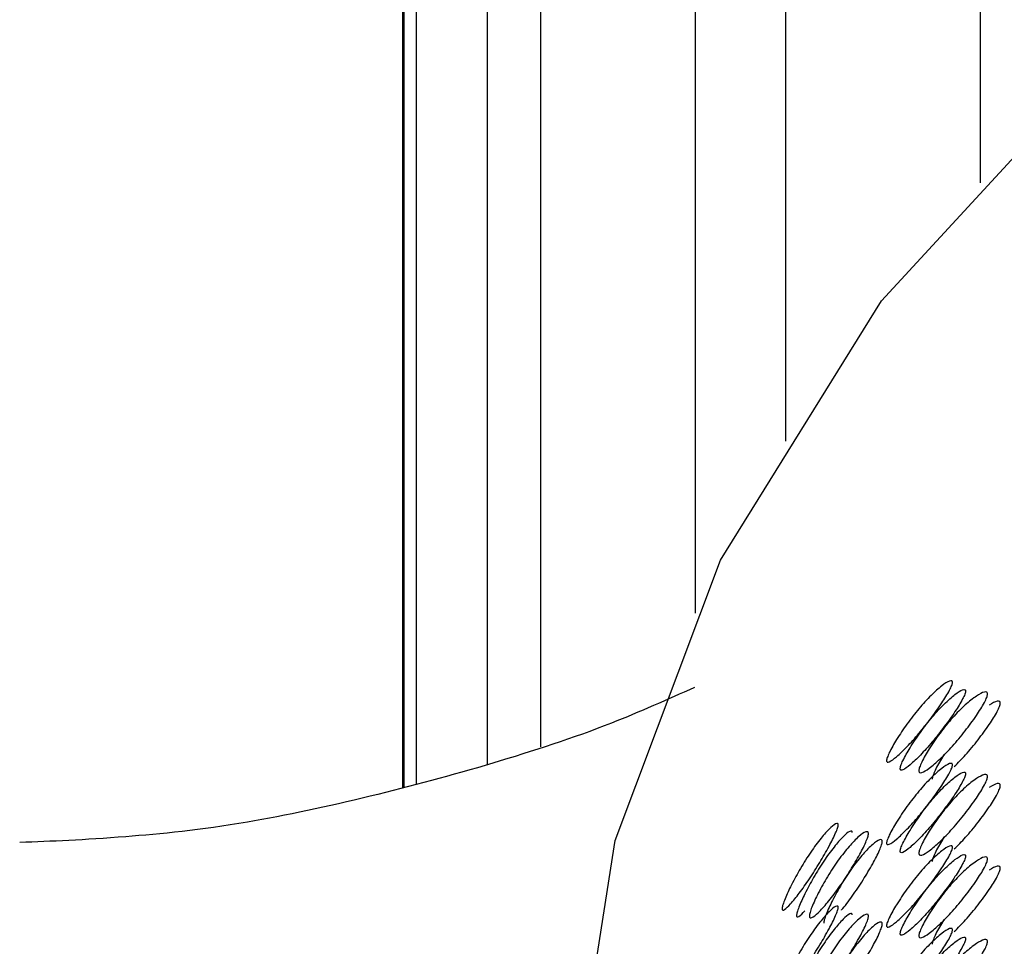
# Model space of a CAD drawing. Units: millimetres. Extents: x 42 to 1837, y 46 to 1976.
# Drawn here: x 1689 to 1695, y 1041 to 1047 of the extents above; entities that cross this region are included whole.
import ezdxf

# ---------------------------------------------------------------- set-up
doc = ezdxf.new("R2010")
doc.units = ezdxf.units.MM

msp = doc.modelspace()

# ---------------------------------------------------------------- linework, layer by layer
at = {"color": 7, "linetype": 'Continuous', "lineweight": 25}
for p, q in [((1691.7706, 1065.0195), (1691.7706, 1042.3658)), ((1691.779, 1042.3681), (1691.779, 1064.973)), ((1691.8556, 1042.3888), (1691.8556, 1064.5495)), ((1692.2856, 1042.5047), (1692.2856, 1062.1841)), ((1692.6077, 1042.6114), (1692.6077, 1060.6528)), ((1693.5452, 1043.4222), (1693.5452, 1056.1959)), ((1694.0925, 1044.4649), (1694.0925, 1053.8002)), ((1695.2706, 1050.3953), (1695.2706, 1046.0288))]:
    msp.add_line(p, q, dxfattribs=at)
at = {"color": 7, "linetype": 'Continuous', "lineweight": 25, "flags": 128}
msp.add_lwpolyline([(1692.7706, 1039.829), (1692.7822, 1040.2758), (1693.0589, 1042.0451), (1693.696, 1043.7432), (1694.673, 1045.3155), (1695.9585, 1046.7114), (1697.5111, 1047.8862), (1699.2809, 1048.802), (1701.2112, 1049.4293), (1703.2397, 1049.7482), (1705.3014, 1049.7482), (1707.33, 1049.4293), (1709.2603, 1048.802), (1711.0301, 1047.8862), (1712.5827, 1046.7114), (1713.8682, 1045.3155), (1714.8452, 1043.7432), (1715.4823, 1042.0451), (1715.759, 1040.2758), (1715.7706, 1039.829)], dxfattribs=at)
at = {"color": 7, "linetype": 'Continuous', "lineweight": 25}
for points, knots in [([(1695.1027, 1043.0027), (1695.1025, 1043.0001), (1695.1019, 1042.9947), (1695.0968, 1042.979), (1695.0779, 1042.9398), (1695.0344, 1042.8711), (1694.971, 1042.7822), (1694.899, 1042.6912), (1694.8279, 1042.6123), (1694.7671, 1042.5536), (1694.7264, 1042.5225), (1694.7088, 1042.5184), (1694.7042, 1042.5225), (1694.703, 1042.5281), (1694.704, 1042.5365), (1694.7087, 1042.5523), (1694.7264, 1042.5927), (1694.767, 1042.6633), (1694.8278, 1042.7538), (1694.8989, 1042.8456), (1694.971, 1042.9238), (1695.0345, 1042.9807), (1695.0779, 1043.01), (1695.0969, 1043.0132), (1695.1021, 1043.0091), (1695.1025, 1043.0048), (1695.1027, 1043.0027)], [0, 0, 0, 0, 0.008869, 0.018303, 0.04057, 0.098151, 0.170455, 0.249971, 0.329139, 0.401689, 0.459393, 0.481628, 0.49108, 0.499962, 0.508712, 0.5181, 0.540575, 0.598162, 0.670701, 0.749991, 0.829506, 0.901811, 0.959391, 0.981858, 0.991247, 1, 1, 1, 1]), ([(1693.5393, 1042.9721), (1693.374, 1042.898), (1692.9864, 1042.7242), (1692.309, 1042.5038), (1691.5663, 1042.3045), (1690.7536, 1042.128), (1689.994, 1042.0535), (1689.6437, 1042.0399), (1689.4502, 1042.0324)], [0, 0, 0, 0, 0.1114, 0.261114, 0.414404, 0.572549, 0.763805, 1, 1, 1, 1]), ([(1695.1817, 1042.9497), (1695.1815, 1042.9517), (1695.181, 1042.956), (1695.1759, 1042.9602), (1695.1572, 1042.9573), (1695.1141, 1042.9284), (1695.0512, 1042.872), (1694.9797, 1042.7946), (1694.9092, 1042.7035), (1694.8489, 1042.6135), (1694.8086, 1042.5435), (1694.7912, 1042.5034), (1694.7866, 1042.4877), (1694.7855, 1042.4792), (1694.7865, 1042.4734), (1694.7911, 1042.4693), (1694.8086, 1042.4733), (1694.849, 1042.5039), (1694.9093, 1042.562), (1694.9797, 1042.6402), (1695.0512, 1042.7305), (1695.1141, 1042.8187), (1695.1572, 1042.8871), (1695.1759, 1042.9262), (1695.1811, 1042.9418), (1695.1815, 1042.9471), (1695.1817, 1042.9497)], [0, 0, 0, 0, 0.008904, 0.018382, 0.040768, 0.098381, 0.170606, 0.24998, 0.329128, 0.401587, 0.459207, 0.481593, 0.491073, 0.499979, 0.5088, 0.518246, 0.540765, 0.598502, 0.670972, 0.749999, 0.829372, 0.901597, 0.959211, 0.981715, 0.991166, 1, 1, 1, 1]), ([(1694.899, 1042.4676), (1694.8992, 1042.4706), (1694.8997, 1042.4766), (1694.9046, 1042.4936), (1694.9223, 1042.5349), (1694.9646, 1042.6074), (1695.0283, 1042.6992), (1695.1028, 1042.7908), (1695.1783, 1042.8667), (1695.2446, 1042.9201), (1695.2895, 1042.945), (1695.3087, 1042.945), (1695.3138, 1042.9391), (1695.3151, 1042.9324), (1695.3139, 1042.9232), (1695.3088, 1042.9066), (1695.2895, 1042.866), (1695.2446, 1042.7953), (1695.1782, 1042.7052), (1695.1028, 1042.6144), (1695.0283, 1042.5377), (1694.9646, 1042.4825), (1694.9223, 1042.4557), (1694.9045, 1042.4549), (1694.8996, 1042.4603), (1694.8992, 1042.4652), (1694.899, 1042.4676)], [0, 0, 0, 0, 0.009787, 0.020056, 0.043579, 0.101745, 0.172802, 0.250027, 0.327242, 0.398275, 0.456412, 0.479916, 0.490182, 0.499969, 0.509631, 0.519849, 0.543556, 0.601693, 0.672726, 0.749941, 0.827166, 0.898223, 0.956389, 0.980103, 0.990329, 1, 1, 1, 1]), ([(1695.1135, 1042.4931), (1695.1362, 1042.5157), (1695.1838, 1042.5631), (1695.2567, 1042.6517), (1695.3224, 1042.741), (1695.367, 1042.8112), (1695.386, 1042.8515), (1695.391, 1042.868), (1695.3923, 1042.8774), (1695.3911, 1042.8841), (1695.386, 1042.89), (1695.3671, 1042.8905), (1695.3427, 1042.8758), (1695.3255, 1042.8653)], [0, 0, 0, 0, 0.166454, 0.348967, 0.51701, 0.654816, 0.710904, 0.735305, 0.758501, 0.78166, 0.806047, 0.862194, 1, 1, 1, 1]), ([(1695.0545, 1042.5668), (1695.0503, 1042.5608), (1695.0283, 1042.5293), (1695.003, 1042.4834), (1694.9853, 1042.4424), (1694.9804, 1042.4254), (1694.98, 1042.4195), (1694.9798, 1042.4166)], [0, 0, 0, 0, 0.1171121, 0.620902, 0.8261594, 0.9153207, 1, 1, 1, 1]), ([(1695.1027, 1042.5027), (1695.1025, 1042.5001), (1695.1019, 1042.4947), (1695.0968, 1042.479), (1695.0779, 1042.4398), (1695.0344, 1042.3711), (1694.971, 1042.2822), (1694.899, 1042.1912), (1694.8279, 1042.1123), (1694.7671, 1042.0536), (1694.7264, 1042.0225), (1694.7088, 1042.0184), (1694.7042, 1042.0225), (1694.703, 1042.0281), (1694.704, 1042.0365), (1694.7087, 1042.0523), (1694.7264, 1042.0927), (1694.767, 1042.1633), (1694.8278, 1042.2538), (1694.8989, 1042.3456), (1694.971, 1042.4238), (1695.0345, 1042.4808), (1695.0779, 1042.51), (1695.0969, 1042.5132), (1695.1021, 1042.5091), (1695.1025, 1042.5048), (1695.1027, 1042.5027)], [0, 0, 0, 0, 0.0088688, 0.0183029, 0.0405704, 0.098151, 0.1704553, 0.2499706, 0.3291389, 0.4016889, 0.4593932, 0.4816283, 0.4910801, 0.4999623, 0.5087116, 0.5180998, 0.5405746, 0.5981621, 0.6707011, 0.749991, 0.8295063, 0.9018106, 0.9593912, 0.9818582, 0.9912469, 1, 1, 1, 1]), ([(1695.1817, 1042.4497), (1695.1815, 1042.4517), (1695.181, 1042.456), (1695.1759, 1042.4602), (1695.1572, 1042.4573), (1695.1141, 1042.4284), (1695.0512, 1042.372), (1694.9797, 1042.2946), (1694.9092, 1042.2035), (1694.8489, 1042.1135), (1694.8086, 1042.0435), (1694.7912, 1042.0034), (1694.7866, 1041.9877), (1694.7855, 1041.9792), (1694.7865, 1041.9734), (1694.7911, 1041.9693), (1694.8086, 1041.9733), (1694.849, 1042.0039), (1694.9093, 1042.062), (1694.9797, 1042.1402), (1695.0512, 1042.2305), (1695.1141, 1042.3187), (1695.1572, 1042.3871), (1695.1759, 1042.4262), (1695.1811, 1042.4418), (1695.1815, 1042.4471), (1695.1817, 1042.4497)], [0, 0, 0, 0, 0.008904, 0.018382, 0.040768, 0.098381, 0.170606, 0.249979, 0.329128, 0.401587, 0.459207, 0.481593, 0.491073, 0.49998, 0.5088, 0.518246, 0.540765, 0.598502, 0.670972, 0.749999, 0.829372, 0.901597, 0.959211, 0.981715, 0.991166, 1, 1, 1, 1]), ([(1694.899, 1041.9676), (1694.8992, 1041.9706), (1694.8997, 1041.9766), (1694.9046, 1041.9936), (1694.9223, 1042.0349), (1694.9646, 1042.1074), (1695.0283, 1042.1993), (1695.1028, 1042.2908), (1695.1783, 1042.3667), (1695.2446, 1042.4201), (1695.2895, 1042.4451), (1695.3087, 1042.445), (1695.3138, 1042.4391), (1695.3151, 1042.4324), (1695.3139, 1042.4232), (1695.3088, 1042.4066), (1695.2895, 1042.366), (1695.2446, 1042.2953), (1695.1783, 1042.2052), (1695.1028, 1042.1144), (1695.0283, 1042.0377), (1694.9646, 1041.9825), (1694.9223, 1041.9557), (1694.9045, 1041.9549), (1694.8996, 1041.9603), (1694.8992, 1041.9652), (1694.899, 1041.9676)], [0, 0, 0, 0, 0.009787, 0.020056, 0.043579, 0.101745, 0.172802, 0.250027, 0.327242, 0.398275, 0.456412, 0.479916, 0.490182, 0.499969, 0.509631, 0.519849, 0.543556, 0.601693, 0.672726, 0.749941, 0.827166, 0.898223, 0.956389, 0.980103, 0.990329, 1, 1, 1, 1]), ([(1695.1135, 1041.9931), (1695.1362, 1042.0157), (1695.1838, 1042.0631), (1695.2567, 1042.1517), (1695.3224, 1042.241), (1695.367, 1042.3112), (1695.386, 1042.3515), (1695.3911, 1042.368), (1695.3923, 1042.3774), (1695.3911, 1042.3841), (1695.386, 1042.39), (1695.3671, 1042.3905), (1695.3427, 1042.3758), (1695.3255, 1042.3653)], [0, 0, 0, 0, 0.166454, 0.348967, 0.51701, 0.654816, 0.710904, 0.735305, 0.758501, 0.78166, 0.806047, 0.862194, 1, 1, 1, 1]), ([(1694.41, 1042.1391), (1694.4098, 1042.1365), (1694.4094, 1042.131), (1694.4049, 1042.1149), (1694.3887, 1042.074), (1694.3514, 1042.0017), (1694.2971, 1041.9075), (1694.2357, 1041.8104), (1694.1753, 1041.7256), (1694.1238, 1041.6617), (1694.0895, 1041.6273), (1694.0747, 1041.6216), (1694.0708, 1041.6253), (1694.0698, 1041.6309), (1694.0707, 1041.6394), (1694.0746, 1041.6556), (1694.0895, 1041.6975), (1694.1238, 1041.7714), (1694.1753, 1041.867), (1694.2357, 1041.9648), (1694.2971, 1042.049), (1694.3514, 1042.1114), (1694.3887, 1042.1443), (1694.405, 1042.1491), (1694.4095, 1042.1454), (1694.4099, 1042.1411), (1694.41, 1042.1391)], [0, 0, 0, 0, 0.008869, 0.018303, 0.04057, 0.098151, 0.170455, 0.249971, 0.329139, 0.401689, 0.459393, 0.481628, 0.49108, 0.499962, 0.508712, 0.5181, 0.540575, 0.598162, 0.670701, 0.749991, 0.829506, 0.901811, 0.959391, 0.981858, 0.991247, 1, 1, 1, 1]), ([(1694.495, 1042.0935), (1694.4948, 1042.0955), (1694.4944, 1042.0997), (1694.49, 1042.1035), (1694.4739, 1042.099), (1694.437, 1042.0665), (1694.3831, 1042.0048), (1694.3222, 1041.9214), (1694.2623, 1041.8244), (1694.2112, 1041.7294), (1694.1772, 1041.6559), (1694.1625, 1041.6144), (1694.1587, 1041.5983), (1694.1577, 1041.5897), (1694.1586, 1041.584), (1694.1625, 1041.5803), (1694.1772, 1041.5855), (1694.1954, 1041.6047), (1694.2085, 1041.6185)], [0, 0, 0, 0, 0.014877, 0.030713, 0.068116, 0.164379, 0.285055, 0.417675, 0.549919, 0.670986, 0.767261, 0.804664, 0.820503, 0.835384, 0.850121, 0.865904, 0.90353, 1, 1, 1, 1]), ([(1694.2358, 1041.5868), (1694.236, 1041.5898), (1694.2364, 1041.5958), (1694.2405, 1041.6132), (1694.2556, 1041.6561), (1694.2917, 1041.7321), (1694.3462, 1041.8293), (1694.4101, 1041.9272), (1694.4751, 1042.0095), (1694.5324, 1042.0685), (1694.5713, 1042.0972), (1694.5879, 1042.0988), (1694.5923, 1042.0934), (1694.5935, 1042.0868), (1694.5924, 1042.0774), (1694.588, 1042.0604), (1694.5713, 1042.0181), (1694.5324, 1041.9437), (1694.4751, 1041.848), (1694.4101, 1041.7507), (1694.3462, 1041.6678), (1694.2917, 1041.6073), (1694.2556, 1041.5769), (1694.2404, 1041.5746), (1694.2363, 1041.5796), (1694.2359, 1041.5845), (1694.2358, 1041.5868)], [0, 0, 0, 0, 0.009787, 0.020056, 0.043579, 0.101745, 0.172802, 0.250027, 0.327242, 0.398275, 0.456412, 0.479916, 0.490182, 0.499969, 0.509631, 0.519849, 0.543556, 0.601693, 0.672726, 0.749941, 0.827166, 0.898223, 0.956389, 0.980103, 0.990329, 1, 1, 1, 1]), ([(1694.4298, 1041.6227), (1694.4301, 1041.623), (1694.4505, 1041.6453), (1694.4955, 1041.7066), (1694.5594, 1041.8013), (1694.6164, 1041.8968), (1694.6549, 1041.9706), (1694.6715, 1042.0126), (1694.6758, 1042.0295), (1694.6769, 1042.039), (1694.6758, 1042.0457), (1694.6715, 1042.0511), (1694.655, 1042.0497), (1694.6164, 1042.0215), (1694.5595, 1041.9631), (1694.4951, 1041.8816), (1694.4317, 1041.7845), (1694.3777, 1041.6879), (1694.3419, 1041.6122), (1694.3269, 1041.5696), (1694.3228, 1041.5523), (1694.3224, 1041.5463), (1694.3223, 1041.5434)], [0, 0, 0, 0, 0.001452, 0.094499, 0.187535, 0.273195, 0.343442, 0.372033, 0.384471, 0.396296, 0.408101, 0.420532, 0.449153, 0.5194, 0.60506, 0.698097, 0.791143, 0.876833, 0.947114, 0.975748, 0.988187, 1, 1, 1, 1]), ([(1695.0545, 1042.0668), (1695.0503, 1042.0608), (1695.0283, 1042.0293), (1695.003, 1041.9834), (1694.9853, 1041.9424), (1694.9804, 1041.9254), (1694.98, 1041.9195), (1694.9798, 1041.9166)], [0, 0, 0, 0, 0.117112, 0.620902, 0.82616, 0.915321, 1, 1, 1, 1]), ([(1695.1027, 1042.0027), (1695.1025, 1042.0001), (1695.1019, 1041.9947), (1695.0968, 1041.979), (1695.0779, 1041.9398), (1695.0344, 1041.8711), (1694.971, 1041.7822), (1694.899, 1041.6912), (1694.8279, 1041.6123), (1694.7671, 1041.5536), (1694.7264, 1041.5225), (1694.7088, 1041.5184), (1694.7042, 1041.5225), (1694.703, 1041.5281), (1694.704, 1041.5365), (1694.7087, 1041.5523), (1694.7264, 1041.5927), (1694.767, 1041.6633), (1694.8278, 1041.7538), (1694.8989, 1041.8456), (1694.971, 1041.9238), (1695.0345, 1041.9808), (1695.0779, 1042.01), (1695.0969, 1042.0132), (1695.1021, 1042.0091), (1695.1025, 1042.0048), (1695.1027, 1042.0027)], [0, 0, 0, 0, 0.008869, 0.018303, 0.04057, 0.098151, 0.170455, 0.249971, 0.329139, 0.401689, 0.459393, 0.481628, 0.49108, 0.499962, 0.508712, 0.5181, 0.540575, 0.598162, 0.670701, 0.749991, 0.829506, 0.901811, 0.959391, 0.981858, 0.991247, 1, 1, 1, 1]), ([(1695.1817, 1041.9497), (1695.1815, 1041.9517), (1695.181, 1041.956), (1695.1759, 1041.9602), (1695.1572, 1041.9573), (1695.1141, 1041.9284), (1695.0512, 1041.872), (1694.9797, 1041.7946), (1694.9092, 1041.7035), (1694.8489, 1041.6135), (1694.8086, 1041.5435), (1694.7912, 1041.5034), (1694.7866, 1041.4877), (1694.7855, 1041.4792), (1694.7865, 1041.4734), (1694.7911, 1041.4693), (1694.8086, 1041.4733), (1694.849, 1041.5039), (1694.9093, 1041.562), (1694.9797, 1041.6402), (1695.0512, 1041.7305), (1695.1141, 1041.8187), (1695.1572, 1041.8871), (1695.1759, 1041.9262), (1695.1811, 1041.9418), (1695.1815, 1041.9471), (1695.1817, 1041.9497)], [0, 0, 0, 0, 0.008904, 0.018382, 0.040768, 0.098381, 0.170606, 0.249979, 0.329128, 0.401587, 0.459207, 0.481593, 0.491073, 0.49998, 0.5088, 0.518246, 0.540765, 0.598502, 0.670972, 0.749999, 0.829372, 0.901597, 0.959211, 0.981715, 0.991166, 1, 1, 1, 1]), ([(1694.899, 1041.4676), (1694.8992, 1041.4706), (1694.8997, 1041.4766), (1694.9046, 1041.4936), (1694.9223, 1041.5349), (1694.9646, 1041.6074), (1695.0283, 1041.6993), (1695.1028, 1041.7908), (1695.1783, 1041.8667), (1695.2446, 1041.9201), (1695.2895, 1041.9451), (1695.3087, 1041.945), (1695.3138, 1041.9391), (1695.3151, 1041.9324), (1695.3139, 1041.9232), (1695.3088, 1041.9066), (1695.2895, 1041.866), (1695.2446, 1041.7953), (1695.1783, 1041.7052), (1695.1028, 1041.6144), (1695.0283, 1041.5377), (1694.9646, 1041.4825), (1694.9223, 1041.4557), (1694.9045, 1041.4549), (1694.8996, 1041.4603), (1694.8992, 1041.4652), (1694.899, 1041.4676)], [0, 0, 0, 0, 0.009787, 0.020056, 0.043579, 0.101745, 0.172802, 0.250027, 0.327242, 0.398275, 0.456412, 0.479916, 0.490182, 0.499969, 0.509631, 0.519849, 0.543556, 0.601693, 0.672726, 0.749941, 0.827166, 0.898223, 0.956389, 0.980103, 0.990329, 1, 1, 1, 1]), ([(1695.1135, 1041.4931), (1695.1362, 1041.5157), (1695.1838, 1041.5631), (1695.2567, 1041.6517), (1695.3224, 1041.741), (1695.367, 1041.8112), (1695.386, 1041.8516), (1695.3911, 1041.868), (1695.3923, 1041.8774), (1695.3911, 1041.8841), (1695.386, 1041.89), (1695.3671, 1041.8905), (1695.3427, 1041.8758), (1695.3255, 1041.8653)], [0, 0, 0, 0, 0.166455, 0.348967, 0.51701, 0.654816, 0.710904, 0.735305, 0.758501, 0.78166, 0.806047, 0.862194, 1, 1, 1, 1]), ([(1694.41, 1041.6391), (1694.4098, 1041.6365), (1694.4094, 1041.631), (1694.4049, 1041.6149), (1694.3887, 1041.574), (1694.3514, 1041.5017), (1694.2972, 1041.4075), (1694.2357, 1041.3104), (1694.1753, 1041.2256), (1694.1238, 1041.1617), (1694.0895, 1041.1273), (1694.0747, 1041.1216), (1694.0708, 1041.1253), (1694.0698, 1041.1309), (1694.0707, 1041.1394), (1694.0746, 1041.1556), (1694.0895, 1041.1975), (1694.1238, 1041.2714), (1694.1753, 1041.367), (1694.2357, 1041.4648), (1694.2971, 1041.549), (1694.3514, 1041.6114), (1694.3887, 1041.6443), (1694.405, 1041.6491), (1694.4095, 1041.6454), (1694.4099, 1041.6411), (1694.41, 1041.6391)], [0, 0, 0, 0, 0.008869, 0.018303, 0.04057, 0.098151, 0.170455, 0.249971, 0.329139, 0.401689, 0.459393, 0.481628, 0.49108, 0.499962, 0.508712, 0.5181, 0.540575, 0.598162, 0.670701, 0.749991, 0.829506, 0.901811, 0.959391, 0.981858, 0.991247, 1, 1, 1, 1]), ([(1694.495, 1041.5935), (1694.4948, 1041.5955), (1694.4944, 1041.5997), (1694.49, 1041.6035), (1694.4739, 1041.599), (1694.437, 1041.5665), (1694.3831, 1041.5048), (1694.3222, 1041.4214), (1694.2623, 1041.3244), (1694.2112, 1041.2294), (1694.1772, 1041.156), (1694.1625, 1041.1144), (1694.1587, 1041.0983), (1694.1577, 1041.0897), (1694.1586, 1041.084), (1694.1625, 1041.0803), (1694.1772, 1041.0855), (1694.1954, 1041.1047), (1694.2085, 1041.1185)], [0, 0, 0, 0, 0.0148772, 0.0307131, 0.0681165, 0.1643793, 0.2850552, 0.4176751, 0.549919, 0.6709864, 0.7672607, 0.8046642, 0.8205028, 0.8353844, 0.8501216, 0.8659044, 0.9035304, 1, 1, 1, 1]), ([(1694.2358, 1041.0868), (1694.236, 1041.0898), (1694.2364, 1041.0958), (1694.2405, 1041.1132), (1694.2556, 1041.1561), (1694.2917, 1041.2321), (1694.3462, 1041.3293), (1694.4101, 1041.4272), (1694.4751, 1041.5095), (1694.5324, 1041.5685), (1694.5713, 1041.5972), (1694.5879, 1041.5988), (1694.5923, 1041.5934), (1694.5935, 1041.5868), (1694.5924, 1041.5774), (1694.588, 1041.5604), (1694.5713, 1041.5181), (1694.5324, 1041.4437), (1694.4751, 1041.348), (1694.4101, 1041.2507), (1694.3462, 1041.1678), (1694.2917, 1041.1073), (1694.2556, 1041.0769), (1694.2404, 1041.0746), (1694.2363, 1041.0796), (1694.2359, 1041.0845), (1694.2358, 1041.0868)], [0, 0, 0, 0, 0.009787, 0.020056, 0.043579, 0.101745, 0.172802, 0.250027, 0.327242, 0.398275, 0.456412, 0.479916, 0.490182, 0.499969, 0.509631, 0.519849, 0.543556, 0.601693, 0.672726, 0.749941, 0.827166, 0.898223, 0.956389, 0.980103, 0.990329, 1, 1, 1, 1]), ([(1695.0545, 1041.5668), (1695.0503, 1041.5608), (1695.0283, 1041.5293), (1695.003, 1041.4834), (1694.9853, 1041.4424), (1694.9804, 1041.4254), (1694.98, 1041.4195), (1694.9798, 1041.4166)], [0, 0, 0, 0, 0.117111, 0.620901, 0.826159, 0.915321, 1, 1, 1, 1]), ([(1694.4298, 1041.1227), (1694.4301, 1041.123), (1694.4505, 1041.1453), (1694.4955, 1041.2066), (1694.5594, 1041.3013), (1694.6164, 1041.3968), (1694.655, 1041.4707), (1694.6715, 1041.5126), (1694.6758, 1041.5295), (1694.6769, 1041.539), (1694.6758, 1041.5457), (1694.6715, 1041.5511), (1694.655, 1041.5497), (1694.6164, 1041.5215), (1694.5595, 1041.4631), (1694.4951, 1041.3816), (1694.4317, 1041.2845), (1694.3777, 1041.1879), (1694.3419, 1041.1122), (1694.3269, 1041.0696), (1694.3228, 1041.0523), (1694.3224, 1041.0463), (1694.3223, 1041.0434)], [0, 0, 0, 0, 0.001452, 0.094499, 0.187535, 0.273195, 0.343442, 0.372033, 0.384471, 0.396296, 0.408101, 0.420532, 0.449153, 0.5194, 0.60506, 0.698097, 0.791143, 0.876833, 0.947114, 0.975748, 0.988187, 1, 1, 1, 1]), ([(1695.1027, 1041.5027), (1695.1025, 1041.5001), (1695.1019, 1041.4947), (1695.0968, 1041.479), (1695.0779, 1041.4398), (1695.0345, 1041.3711), (1694.971, 1041.2823), (1694.899, 1041.1912), (1694.8279, 1041.1123), (1694.7671, 1041.0536), (1694.7265, 1041.0225), (1694.7088, 1041.0184), (1694.7042, 1041.0225), (1694.703, 1041.0281), (1694.7041, 1041.0366), (1694.7087, 1041.0524), (1694.7264, 1041.0928), (1694.767, 1041.1633), (1694.8279, 1041.2538), (1694.8989, 1041.3456), (1694.971, 1041.4238), (1695.0345, 1041.4808), (1695.0779, 1041.5101), (1695.0969, 1041.5132), (1695.1021, 1041.5091), (1695.1025, 1041.5048), (1695.1027, 1041.5027)], [0, 0, 0, 0, 0.008869, 0.018303, 0.040571, 0.098151, 0.170453, 0.249967, 0.329135, 0.401685, 0.459391, 0.481627, 0.49108, 0.499963, 0.508712, 0.518101, 0.540577, 0.598166, 0.670705, 0.749995, 0.829508, 0.901811, 0.959391, 0.981858, 0.991247, 1, 1, 1, 1]), ([(1695.1817, 1041.4497), (1695.1815, 1041.4517), (1695.181, 1041.456), (1695.1759, 1041.4602), (1695.1572, 1041.4573), (1695.1141, 1041.4284), (1695.0512, 1041.3721), (1694.9797, 1041.2946), (1694.9092, 1041.2035), (1694.8489, 1041.1136), (1694.8087, 1041.0435), (1694.7912, 1041.0034), (1694.7866, 1040.9878), (1694.7855, 1040.9792), (1694.7866, 1040.9735), (1694.7911, 1040.9693), (1694.8087, 1040.9733), (1694.849, 1041.0039), (1694.9093, 1041.062), (1694.9798, 1041.1402), (1695.0512, 1041.2305), (1695.1141, 1041.3187), (1695.1572, 1041.3871), (1695.1759, 1041.4262), (1695.1811, 1041.4418), (1695.1815, 1041.4471), (1695.1817, 1041.4497)], [0, 0, 0, 0, 0.008904, 0.018382, 0.040768, 0.098381, 0.170604, 0.249976, 0.329124, 0.401583, 0.459205, 0.481592, 0.491072, 0.499979, 0.5088, 0.518247, 0.540767, 0.598506, 0.670976, 0.750003, 0.829374, 0.901598, 0.95921, 0.981715, 0.991166, 1, 1, 1, 1]), ([(1694.899, 1040.9676), (1694.8992, 1040.9706), (1694.8997, 1040.9766), (1694.9046, 1040.9936), (1694.9223, 1041.0349), (1694.9646, 1041.1074), (1695.0283, 1041.1993), (1695.1028, 1041.2908), (1695.1783, 1041.3667), (1695.2446, 1041.4201), (1695.2895, 1041.4451), (1695.3087, 1041.445), (1695.3138, 1041.4391), (1695.3151, 1041.4324), (1695.3139, 1041.4232), (1695.3088, 1041.4066), (1695.2895, 1041.366), (1695.2446, 1041.2953), (1695.1783, 1041.2052), (1695.1028, 1041.1144), (1695.0283, 1041.0377), (1694.9646, 1040.9825), (1694.9223, 1040.9557), (1694.9045, 1040.9549), (1694.8996, 1040.9603), (1694.8992, 1040.9652), (1694.899, 1040.9676)], [0, 0, 0, 0, 0.009787, 0.020056, 0.043579, 0.101745, 0.172802, 0.250027, 0.327242, 0.398275, 0.456412, 0.479916, 0.490182, 0.499969, 0.509631, 0.519849, 0.543556, 0.601693, 0.672726, 0.749942, 0.827167, 0.898223, 0.956389, 0.980103, 0.990329, 1, 1, 1, 1])]:
    msp.add_open_spline(points, degree=3, knots=knots, dxfattribs=at)

doc.saveas('drawing.dxf')
